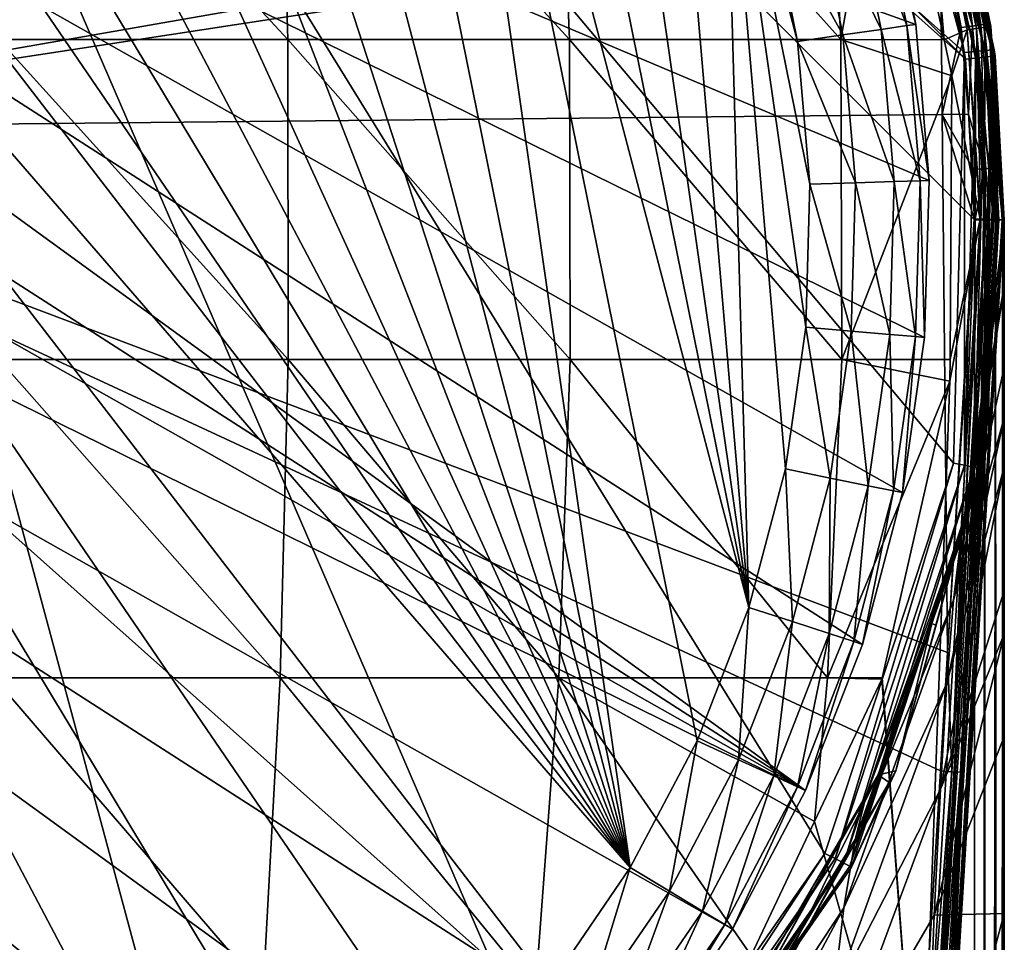
# Model space of a CAD drawing. Extents: x -24 to 24, y -160 to 24.
# Drawn here: x 8 to 24, y -12 to 3 of the extents above; entities that cross this region are included whole.
import ezdxf

# ---------------------------------------------------------------- set-up
doc = ezdxf.new("R2010")
doc.units = 0
for name, color, linetype in [('L1', 7, 'CONTINUOUS'), ('L2', 7, 'CONTINUOUS'), ('L4', 7, 'CONTINUOUS')]:
    doc.layers.add(name, color=color, linetype=linetype)

msp = doc.modelspace()

# ---------------------------------------------------------------- linework, layer by layer
at = {"layer": 'L1', "color": 250}
for points in [[(17.98333, -10.84435, 97.1), (-1.198865, 20.96575, 97.1), (-3.580966, 20.69243, 97.1)], [(1.198865, 20.96575, 97.1), (-1.198865, 20.96575, 97.1), (17.98333, -10.84435, 97.1)], [(17.98333, -10.84435, 97.1), (3.580966, 20.69243, 97.1), (1.198865, 20.96575, 97.1)], [(17.98333, -10.84435, 97.1), (-3.580966, 20.69243, 97.1), (-5.916384, 20.14935, 97.1)], [(17.98333, -10.84435, 97.1), (5.916384, 20.14935, 97.1), (3.580966, 20.69243, 97.1)], [(-8.174672, 19.3436, 97.1), (17.98333, -10.84435, 97.1), (-5.916384, 20.14935, 97.1)], [(8.174672, 19.3436, 97.1), (5.916384, 20.14935, 97.1), (17.98333, -10.84435, 97.1)], [(9.265644, -18.84537, 97.1), (-8.174672, 19.3436, 97.1), (-10.32639, 18.28567, 97.1)], [(9.265644, -18.84537, 97.1), (11.35346, -17.66632, 97.1), (-8.174672, 19.3436, 97.1)], [(-8.174672, 19.3436, 97.1), (11.35346, -17.66632, 97.1), (13.29326, -16.25697, 97.1)], [(-8.174672, 19.3436, 97.1), (13.29326, -16.25697, 97.1), (15.05977, -14.63569, 97.1)], [(15.05977, -14.63569, 97.1), (16.62995, -12.82361, 97.1), (-8.174672, 19.3436, 97.1)], [(-8.174672, 19.3436, 97.1), (16.62995, -12.82361, 97.1), (17.98333, -10.84435, 97.1)], [(17.98333, -10.84435, 97.1), (10.32639, 18.28567, 97.1), (8.174672, 19.3436, 97.1)], [(-10.32639, 18.28567, 97.1), (-12.34349, 16.98936, 97.1), (9.265644, -18.84537, 97.1)], [(17.98333, -10.84435, 97.1), (12.34349, 16.98936, 97.1), (10.32639, 18.28567, 97.1)], [(20.92154, -9.554545, 95.1), (-17.38224, 15.0618, 95.1), (-15.55202, 16.94505, 95.1)], [(22.24438, 5.847021, 95.1), (22.76589, 3.273241, 95.1), (-15.55202, 16.94505, 95.1)], [(-15.55202, 16.94505, 95.1), (22.76589, 3.273241, 95.1), (22.99062, 0.656789, 95.1)], [(-15.55202, 16.94505, 95.1), (22.99062, 0.656789, 95.1), (22.91563, -1.968225, 95.1)], [(22.91563, -1.968225, 95.1), (22.5419, -4.567581, 95.1), (-15.55202, 16.94505, 95.1)], [(-15.55202, 16.94505, 95.1), (22.5419, -4.567581, 95.1), (21.8743, -7.107391, 95.1)], [(-15.55202, 16.94505, 95.1), (21.8743, -7.107391, 95.1), (20.92154, -9.554545, 95.1)], [(9.265644, -18.84537, 97.1), (-12.34349, 16.98936, 97.1), (-14.19967, 15.47156, 97.1)], [(14.19967, 15.47156, 97.1), (12.34349, 16.98936, 97.1), (17.98333, -10.84435, 97.1)], [(9.265644, -18.84537, 97.1), (-14.19967, 15.47156, 97.1), (-15.87074, 13.75208, 97.1)], [(17.98333, -10.84435, 97.1), (19.10227, -8.723715, 97.1), (14.19967, 15.47156, 97.1)], [(14.19967, 15.47156, 97.1), (19.10227, -8.723715, 97.1), (19.97219, -6.489357, 97.1)], [(14.19967, 15.47156, 97.1), (19.97219, -6.489357, 97.1), (15.87074, 13.75208, 97.1)], [(20.92154, -9.554545, 95.1), (-18.98585, 12.98219, 95.1), (-17.38224, 15.0618, 95.1)], [(-15.87074, 13.75208, 97.1), (-17.33491, 11.85331, 97.1), (9.265644, -18.84537, 97.1)], [(15.87074, 13.75208, 97.1), (19.97219, -6.489357, 97.1), (17.33491, 11.85331, 97.1)], [(-20.34196, 10.73335, 95.1), (-18.98585, 12.98219, 95.1), (20.92154, -9.554545, 95.1)], [(9.265644, -18.84537, 97.1), (-17.33491, 11.85331, 97.1), (-18.57309, 9.800014, 97.1)], [(19.97219, -6.489357, 97.1), (18.57309, 9.800014, 97.1), (17.33491, 11.85331, 97.1)], [(-20.34196, 10.73335, 95.1), (20.92154, -9.554545, 95.1), (19.69603, -11.87714, 95.1)], [(19.69603, -11.87714, 95.1), (18.21375, -14.0449, 95.1), (-20.34196, 10.73335, 95.1)], [(-20.34196, 10.73335, 95.1), (18.21375, -14.0449, 95.1), (16.49403, -16.02956, 95.1)], [(-20.34196, 10.73335, 95.1), (16.49403, -16.02956, 95.1), (14.55929, -17.80526, 95.1)], [(14.55929, -17.80526, 95.1), (12.43474, -19.34883, 95.1), (-20.34196, 10.73335, 95.1)], [(-20.34196, 10.73335, 95.1), (12.43474, -19.34883, 95.1), (10.14809, -20.64016, 95.1)], [(-20.34196, 10.73335, 95.1), (10.14809, -20.64016, 95.1), (7.729136, -21.66242, 95.1)], [(9.265644, -18.84537, 97.1), (-18.57309, 9.800014, 97.1), (-19.56915, 7.618962, 97.1)], [(19.97219, -6.489357, 97.1), (19.56915, 7.618962, 97.1), (18.57309, 9.800014, 97.1)], [(9.265644, -18.84537, 97.1), (-19.56915, 7.618962, 97.1), (-20.31008, 5.338585, 97.1)], [(20.58173, -4.1704, 97.1), (20.92297, -1.797075, 97.1), (19.56915, 7.618962, 97.1)], [(20.58173, -4.1704, 97.1), (19.56915, 7.618962, 97.1), (19.97219, -6.489357, 97.1)], [(20.92297, -1.797075, 97.1), (20.99144, 0.599677, 97.1), (19.56915, 7.618962, 97.1)], [(19.56915, 7.618962, 97.1), (20.99144, 0.599677, 97.1), (20.78625, 2.988612, 97.1)], [(19.56915, 7.618962, 97.1), (20.78625, 2.988612, 97.1), (20.31008, 5.338585, 97.1)], [(21.67784, 5.698104, 96.51421), (22.6152, 3.251575, 95.86537), (22.09714, 5.808319, 95.86537)], [(22.09714, 5.808319, 95.86537), (22.76589, 3.273241, 95.1), (22.24438, 5.847021, 95.1)], [(22.6152, 3.251575, 95.86537), (22.76589, 3.273241, 95.1), (22.09714, 5.808319, 95.86537)], [(21.05031, 5.533156, 96.94776), (22.18607, 3.189875, 96.51421), (21.67784, 5.698104, 96.51421)], [(22.18607, 3.189875, 96.51421), (22.6152, 3.251575, 95.86537), (21.67784, 5.698104, 96.51421)], [(20.31008, 5.338585, 97.1), (21.54383, 3.097535, 96.94776), (21.05031, 5.533156, 96.94776)], [(21.54383, 3.097535, 96.94776), (22.18607, 3.189875, 96.51421), (21.05031, 5.533156, 96.94776)], [(-20.31008, 5.338585, 97.1), (-20.78625, 2.988612, 97.1), (9.265644, -18.84537, 97.1)], [(20.78625, 2.988612, 97.1), (21.54383, 3.097535, 96.94776), (20.31008, 5.338585, 97.1)], [(21.54383, 3.097535, 96.94776), (22.40507, 0.640061, 96.51421), (22.18607, 3.189875, 96.51421)], [(22.18607, 3.189875, 96.51421), (22.83844, 0.652442, 95.86537), (22.6152, 3.251575, 95.86537)], [(22.40507, 0.640061, 96.51421), (22.83844, 0.652442, 95.86537), (22.18607, 3.189875, 96.51421)], [(22.6152, 3.251575, 95.86537), (22.99062, 0.656789, 95.1), (22.76589, 3.273241, 95.1)], [(22.83844, 0.652442, 95.86537), (22.99062, 0.656789, 95.1), (22.6152, 3.251575, 95.86537)], [(9.265644, -18.84537, 97.1), (-20.78625, 2.988612, 97.1), (-20.99144, 0.599677, 97.1)], [(20.78625, 2.988612, 97.1), (21.75649, 0.621533, 96.94776), (21.54383, 3.097535, 96.94776)], [(20.99144, 0.599677, 97.1), (21.75649, 0.621533, 96.94776), (20.78625, 2.988612, 97.1)], [(21.75649, 0.621533, 96.94776), (22.40507, 0.640061, 96.51421), (21.54383, 3.097535, 96.94776)], [(9.265644, -18.84537, 97.1), (-20.99144, 0.599677, 97.1), (-20.92297, -1.797075, 97.1)], [(20.92297, -1.797075, 97.1), (21.68553, -1.862571, 96.94776), (20.99144, 0.599677, 97.1)], [(20.99144, 0.599677, 97.1), (21.68553, -1.862571, 96.94776), (21.75649, 0.621533, 96.94776)], [(21.68553, -1.862571, 96.94776), (22.33199, -1.918097, 96.51421), (21.75649, 0.621533, 96.94776)], [(21.75649, 0.621533, 96.94776), (22.33199, -1.918097, 96.51421), (22.40507, 0.640061, 96.51421)], [(22.33199, -1.918097, 96.51421), (22.76395, -1.955197, 95.86537), (22.40507, 0.640061, 96.51421)], [(22.40507, 0.640061, 96.51421), (22.76395, -1.955197, 95.86537), (22.83844, 0.652442, 95.86537)], [(22.76395, -1.955197, 95.86537), (22.91563, -1.968225, 95.1), (22.83844, 0.652442, 95.86537)], [(22.83844, 0.652442, 95.86537), (22.91563, -1.968225, 95.1), (22.99062, 0.656789, 95.1)], [(-20.92297, -1.797075, 97.1), (-20.58173, -4.1704, 97.1), (9.265644, -18.84537, 97.1)], [(20.58173, -4.1704, 97.1), (21.33186, -4.322394, 96.94776), (20.92297, -1.797075, 97.1)], [(20.92297, -1.797075, 97.1), (21.33186, -4.322394, 96.94776), (21.68553, -1.862571, 96.94776)], [(21.33186, -4.322394, 96.94776), (21.96778, -4.451249, 96.51421), (21.68553, -1.862571, 96.94776)], [(21.68553, -1.862571, 96.94776), (21.96778, -4.451249, 96.51421), (22.33199, -1.918097, 96.51421)], [(21.96778, -4.451249, 96.51421), (22.39269, -4.537347, 95.86537), (22.33199, -1.918097, 96.51421)], [(22.33199, -1.918097, 96.51421), (22.39269, -4.537347, 95.86537), (22.76395, -1.955197, 95.86537)], [(22.39269, -4.537347, 95.86537), (22.5419, -4.567581, 95.1), (22.76395, -1.955197, 95.86537)], [(22.76395, -1.955197, 95.86537), (22.5419, -4.567581, 95.1), (22.91563, -1.968225, 95.1)], [(9.265644, -18.84537, 97.1), (-20.58173, -4.1704, 97.1), (-19.97219, -6.489357, 97.1)], [(19.97219, -6.489357, 97.1), (20.70009, -6.725868, 96.94776), (20.58173, -4.1704, 97.1)], [(20.58173, -4.1704, 97.1), (20.70009, -6.725868, 96.94776), (21.33186, -4.322394, 96.94776)], [(20.70009, -6.725868, 96.94776), (21.31718, -6.926373, 96.51421), (21.33186, -4.322394, 96.94776)], [(21.33186, -4.322394, 96.94776), (21.31718, -6.926373, 96.51421), (21.96778, -4.451249, 96.51421)], [(21.31718, -6.926373, 96.51421), (21.72951, -7.060346, 95.86537), (21.96778, -4.451249, 96.51421)], [(21.96778, -4.451249, 96.51421), (21.72951, -7.060346, 95.86537), (22.39269, -4.537347, 95.86537)], [(21.72951, -7.060346, 95.86537), (21.8743, -7.107391, 95.1), (22.39269, -4.537347, 95.86537)], [(22.39269, -4.537347, 95.86537), (21.8743, -7.107391, 95.1), (22.5419, -4.567581, 95.1)], [(9.265644, -18.84537, 97.1), (-19.97219, -6.489357, 97.1), (-19.10227, -8.723715, 97.1)], [(19.10227, -8.723715, 97.1), (19.79847, -9.04166, 96.94776), (19.97219, -6.489357, 97.1)], [(19.97219, -6.489357, 97.1), (19.79847, -9.04166, 96.94776), (20.70009, -6.725868, 96.94776)], [(19.79847, -9.04166, 96.94776), (20.38869, -9.311201, 96.51421), (20.70009, -6.725868, 96.94776)], [(20.70009, -6.725868, 96.94776), (20.38869, -9.311201, 96.51421), (21.31718, -6.926373, 96.51421)], [(20.38869, -9.311201, 96.51421), (20.78305, -9.491302, 95.86537), (21.31718, -6.926373, 96.51421)], [(21.31718, -6.926373, 96.51421), (20.78305, -9.491302, 95.86537), (21.72951, -7.060346, 95.86537)], [(20.78305, -9.491302, 95.86537), (20.92154, -9.554545, 95.1), (21.72951, -7.060346, 95.86537)], [(21.72951, -7.060346, 95.86537), (20.92154, -9.554545, 95.1), (21.8743, -7.107391, 95.1)], [(-19.10227, -8.723715, 97.1), (-17.98333, -10.84435, 97.1), (9.265644, -18.84537, 97.1)], [(17.98333, -10.84435, 97.1), (18.63875, -11.23958, 96.94776), (19.10227, -8.723715, 97.1)], [(19.10227, -8.723715, 97.1), (18.63875, -11.23958, 96.94776), (19.79847, -9.04166, 96.94776)], [(18.63875, -11.23958, 96.94776), (19.19439, -11.57464, 96.51421), (19.79847, -9.04166, 96.94776)], [(19.79847, -9.04166, 96.94776), (19.19439, -11.57464, 96.51421), (20.38869, -9.311201, 96.51421)], [(19.19439, -11.57464, 96.51421), (19.56566, -11.79853, 95.86537), (20.38869, -9.311201, 96.51421)], [(20.38869, -9.311201, 96.51421), (19.56566, -11.79853, 95.86537), (20.78305, -9.491302, 95.86537)], [(19.56566, -11.79853, 95.86537), (19.69603, -11.87714, 95.1), (20.78305, -9.491302, 95.86537)], [(20.78305, -9.491302, 95.86537), (19.69603, -11.87714, 95.1), (20.92154, -9.554545, 95.1)], [(9.265644, -18.84537, 97.1), (-17.98333, -10.84435, 97.1), (-16.62995, -12.82361, 97.1)], [(16.62995, -12.82361, 97.1), (17.23604, -13.29098, 96.94776), (17.98333, -10.84435, 97.1)], [(17.98333, -10.84435, 97.1), (17.23604, -13.29098, 96.94776), (18.63875, -11.23958, 96.94776)], [(17.23604, -13.29098, 96.94776), (17.74987, -13.68719, 96.51421), (18.63875, -11.23958, 96.94776)], [(18.63875, -11.23958, 96.94776), (17.74987, -13.68719, 96.51421), (19.19439, -11.57464, 96.51421)], [(17.74987, -13.68719, 96.51421), (18.09319, -13.95194, 95.86537), (19.19439, -11.57464, 96.51421)], [(19.19439, -11.57464, 96.51421), (18.09319, -13.95194, 95.86537), (19.56566, -11.79853, 95.86537)], [(18.09319, -13.95194, 95.86537), (18.21375, -14.0449, 95.1), (19.56566, -11.79853, 95.86537)], [(19.56566, -11.79853, 95.86537), (18.21375, -14.0449, 95.1), (19.69603, -11.87714, 95.1)]]:
    msp.add_3dface(points, dxfattribs=at)
at = {"layer": 'L2', "color": 7}
for points in [[(-0.002853, 1.529331, 104.0494), (21.13276, 10.82391, 103.7585), (-0.098701, 10.87715, 103.9925)], [(22.11055, 8.65317, 103.7586), (21.13276, 10.82391, 103.7585), (-0.002853, 1.529331, 104.0494)], [(22.40379, 7.862966, 103.7587), (22.11055, 8.65317, 103.7586), (-0.002853, 1.529331, 104.0494)], [(12.24347, 3.017611, 101.0997), (7.396568, 3.017611, 102.0944), (7.302552, 8.338181, 101.4799)], [(12.24347, 3.017611, 101.0997), (7.302552, 8.338181, 101.4799), (12.08784, 8.338181, 100.4978)], [(16.96505, 3.017611, 99.62027), (12.24347, 3.017611, 101.0997), (12.08784, 8.338181, 100.4978)], [(16.96505, 3.017611, 99.62027), (12.08784, 8.338181, 100.4978), (16.74941, 8.338181, 99.03722)], [(21.51298, 3.017611, 97.67136), (16.96505, 3.017611, 99.62027), (16.74941, 8.338181, 99.03722)], [(21.51298, 3.017611, 97.67136), (16.74941, 8.338181, 99.03722), (21.23954, 8.338181, 97.11308)], [(21.23954, 8.338181, 97.11308), (22.29339, 7.41651, 96.75), (21.51298, 3.017611, 97.67136)], [(-0.002853, 1.529331, 104.0494), (23.08371, 5.559715, 103.7589), (22.40379, 7.862966, 103.7587)], [(21.51298, 3.017611, 97.67136), (22.29339, 7.41651, 96.75), (23.24096, 3.014939, 96.75)], [(22.93962, 6.500814, 96.75), (23.24096, 3.014939, 96.75), (22.29339, 7.41651, 96.75)], [(23.29706, 6.60211, 97.00178), (23.91249, 3.219547, 96.86963), (23.21411, 6.578601, 96.86963)], [(23.29706, 6.60211, 97.00178), (23.73388, 4.640389, 97.15698), (23.99795, 3.231052, 97.00178)], [(23.99795, 3.231052, 97.00178), (23.91249, 3.219547, 96.86963), (23.29706, 6.60211, 97.00178)], [(23.08844, 6.542989, 96.78112), (23.62974, 3.181478, 96.75), (22.93962, 6.500814, 96.75)], [(23.62974, 3.181478, 96.75), (23.24096, 3.014939, 96.75), (22.93962, 6.500814, 96.75)], [(23.21411, 6.578601, 96.86963), (23.78304, 3.202118, 96.78112), (23.08844, 6.542989, 96.78112)], [(23.78304, 3.202118, 96.78112), (23.62974, 3.181478, 96.75), (23.08844, 6.542989, 96.78112)], [(23.91249, 3.219547, 96.86963), (23.78304, 3.202118, 96.78112), (23.21411, 6.578601, 96.86963)], [(23.71709, 3.245157, 103.7037), (23.41076, 5.638469, 103.5604), (23.27239, 5.605155, 103.7035)], [(23.85796, 3.264403, 103.5606), (23.65662, 4.626213, 103.3661), (23.41076, 5.638469, 103.5604)], [(23.71709, 3.245157, 103.7037), (23.85796, 3.264403, 103.5606), (23.41076, 5.638469, 103.5604)], [(-0.002853, 1.529331, 104.0494), (23.17391, 5.081199, 103.759), (23.08371, 5.559715, 103.7589)], [(23.27239, 5.605155, 103.7035), (23.17391, 5.081199, 103.759), (23.71709, 3.245157, 103.7037)], [(23.20789, 1.766468, 103.7708), (23.17391, 5.081199, 103.759), (-0.002853, 1.529331, 104.0494)], [(23.20789, 1.766468, 103.7708), (23.52495, 3.218879, 103.7592), (23.17391, 5.081199, 103.759)], [(23.71709, 3.245157, 103.7037), (23.17391, 5.081199, 103.759), (23.52495, 3.218879, 103.7592)], [(23.73388, 4.640389, 97.15698), (23.65662, 4.626213, 103.3661), (24.02611, 3.234844, 97.15698)], [(24.02611, 3.234844, 97.15698), (23.65662, 4.626213, 103.3661), (23.91172, 3.271722, 103.3663)], [(23.85796, 3.264403, 103.5606), (23.91172, 3.271722, 103.3663), (23.65662, 4.626213, 103.3661)], [(23.99795, 3.231052, 97.00178), (23.73388, 4.640389, 97.15698), (24.02611, 3.234844, 97.15698)], [(23.64964, 1.770965, 103.7594), (23.52495, 3.218879, 103.7592), (23.20789, 1.766468, 103.7708)], [(23.62974, 3.181478, 96.75), (23.37034, 2.413979, 96.75), (23.24096, 3.014939, 96.75)], [(23.84295, 0.012384, 96.75), (23.37034, 2.413979, 96.75), (23.62974, 3.181478, 96.75)], [(23.71709, 3.245157, 103.7037), (23.52495, 3.218879, 103.7592), (23.64964, 1.770965, 103.7594)], [(23.78304, 3.202118, 96.78112), (23.85907, 0.011896, 96.75033), (23.62974, 3.181478, 96.75)], [(23.85907, 0.011896, 96.75033), (23.84295, 0.012384, 96.75), (23.62974, 3.181478, 96.75)], [(23.64964, 1.770965, 103.7594), (23.92296, 0.853507, 103.704), (23.71709, 3.245157, 103.7037)], [(23.92296, 0.853507, 103.704), (23.85796, 3.264403, 103.5606), (23.71709, 3.245157, 103.7037)], [(23.91249, 3.219547, 96.86963), (24.06102, 0.005763, 96.81466), (23.78304, 3.202118, 96.78112)], [(24.06102, 0.005763, 96.81466), (23.9954, 0.007757, 96.78631), (23.78304, 3.202118, 96.78112)], [(23.78304, 3.202118, 96.78112), (23.9954, 0.007757, 96.78631), (23.93774, 0.009509, 96.76139)], [(23.93774, 0.009509, 96.76139), (23.85907, 0.011896, 96.75033), (23.78304, 3.202118, 96.78112)], [(24.06496, 0.85858, 103.5609), (23.91172, 3.271722, 103.3663), (23.85796, 3.264403, 103.5606)], [(23.92296, 0.853507, 103.704), (24.06496, 0.85858, 103.5609), (23.85796, 3.264403, 103.5606)], [(24.02611, 3.234844, 97.15698), (23.91172, 3.271722, 103.3663), (24.2429, 0.000217, 97.15698)], [(24.2429, 0.000217, 97.15698), (23.91172, 3.271722, 103.3663), (24.11916, 0.860522, 103.3667)], [(24.06496, 0.85858, 103.5609), (24.11916, 0.860522, 103.3667), (23.91172, 3.271722, 103.3663)], [(23.99795, 3.231052, 97.00178), (24.15969, 0.002757, 96.9057), (23.91249, 3.219547, 96.86963)], [(23.91249, 3.219547, 96.86963), (24.15969, 0.002757, 96.9057), (24.12473, 0.003822, 96.87345)], [(24.12473, 0.003822, 96.87345), (24.06102, 0.005763, 96.81466), (23.91249, 3.219547, 96.86963)], [(23.99795, 3.231052, 97.00178), (24.02611, 3.234844, 97.15698), (24.22268, 0.000835, 97.02425)], [(24.22268, 0.000835, 97.02425), (24.21156, 0.001174, 97.00333), (23.99795, 3.231052, 97.00178)], [(24.21156, 0.001174, 97.00333), (24.15969, 0.002757, 96.9057), (23.99795, 3.231052, 97.00178)], [(24.22268, 0.000835, 97.02425), (24.02611, 3.234844, 97.15698), (24.2429, 0.000217, 97.15698)], [(12.25276, -2.339024, 101.1356), (7.402186, -2.339024, 102.1312), (7.396568, 3.017611, 102.0944)], [(12.25276, -2.339024, 101.1356), (7.396568, 3.017611, 102.0944), (12.24347, 3.017611, 101.0997)], [(16.97793, -2.339024, 99.65511), (12.25276, -2.339024, 101.1356), (12.24347, 3.017611, 101.0997)], [(16.97793, -2.339024, 99.65511), (12.24347, 3.017611, 101.0997), (16.96505, 3.017611, 99.62027)], [(21.52932, -2.339024, 97.70472), (16.97793, -2.339024, 99.65511), (16.96505, 3.017611, 99.62027)], [(21.52932, -2.339024, 97.70472), (16.96505, 3.017611, 99.62027), (21.51298, 3.017611, 97.67136)], [(21.51298, 3.017611, 97.67136), (23.37034, 2.413979, 96.75), (21.52932, -2.339024, 97.70472)], [(21.51298, 3.017611, 97.67136), (23.24096, 3.014939, 96.75), (23.37034, 2.413979, 96.75)], [(21.52932, -2.339024, 97.70472), (23.37034, 2.413979, 96.75), (23.34092, -2.338971, 96.75)], [(23.84295, 0.012384, 96.75), (23.34092, -2.338971, 96.75), (23.37034, 2.413979, 96.75)], [(-0.002853, 1.529331, 104.0494), (23.3003, -7.246012, 103.7595), (23.20789, 1.766468, 103.7708)], [(23.72924, 0.846593, 103.7596), (23.64964, 1.770965, 103.7594), (23.20789, 1.766468, 103.7708)], [(23.20789, 1.766468, 103.7708), (23.3003, -7.246012, 103.7595), (23.74437, 0.015466, 103.7593)], [(23.20789, 1.766468, 103.7708), (23.74437, 0.015466, 103.7593), (23.72924, 0.846593, 103.7596)], [(23.72924, 0.846593, 103.7596), (23.92296, 0.853507, 103.704), (23.64964, 1.770965, 103.7594)], [(0.202129, -18.47028, 104.0285), (8.516713, -18.46958, 103.999), (-0.002853, 1.529331, 104.0494)], [(-0.002853, 1.529331, 104.0494), (8.516713, -18.46958, 103.999), (9.90395, -18.47755, 103.9841)], [(-0.002853, 1.529331, 104.0494), (9.90395, -18.47755, 103.9841), (22.60604, -18.59453, 103.7594)], [(22.60604, -18.59453, 103.7594), (23.17911, -9.227746, 103.7595), (-0.002853, 1.529331, 104.0494)], [(-0.002853, 1.529331, 104.0494), (23.17911, -9.227746, 103.7595), (23.3003, -7.246012, 103.7595)], [(23.72924, 0.846593, 103.7596), (23.76045, 0.01498, 103.7586), (23.92296, 0.853507, 103.704)], [(23.74437, 0.015466, 103.7593), (23.76045, 0.01498, 103.7586), (23.72924, 0.846593, 103.7596)], [(23.76045, 0.01498, 103.7586), (23.938, 0.009587, 103.7031), (23.92296, 0.853507, 103.704)], [(23.94079, 0.009503, 103.7022), (24.06496, 0.85858, 103.5609), (23.92296, 0.853507, 103.704)], [(23.92296, 0.853507, 103.704), (23.938, 0.009587, 103.7031), (23.94079, 0.009503, 103.7022)], [(23.94079, 0.009503, 103.7022), (24.04258, 0.006387, 103.6147), (24.06496, 0.85858, 103.5609)], [(24.06496, 0.85858, 103.5609), (24.04258, 0.006387, 103.6147), (24.07538, 0.005374, 103.5578)], [(24.10967, 0.004315, 103.4984), (24.11916, 0.860522, 103.3667), (24.06496, 0.85858, 103.5609)], [(24.06496, 0.85858, 103.5609), (24.07538, 0.005374, 103.5578), (24.10967, 0.004315, 103.4984)], [(24.12072, 0.003963, 103.4397), (24.11916, 0.860522, 103.3667), (24.10967, 0.004315, 103.4984)], [(24.2429, 0.000217, 97.15698), (24.11916, 0.860522, 103.3667), (24.13451, 0.004003, 103.3664)], [(24.12072, 0.003963, 103.4397), (24.13451, 0.004003, 103.3664), (24.11916, 0.860522, 103.3667)], [(22.8469, -16.27301, 96.75), (23.84295, 0.012384, 96.75), (23.00129, -16.28245, 96.78112)], [(22.8469, -16.27301, 96.75), (23.33867, -2.703065, 96.75), (23.84295, 0.012384, 96.75)], [(23.00129, -16.28245, 96.78112), (23.84295, 0.012384, 96.75), (23.85907, 0.011896, 96.75033)], [(23.85907, 0.011896, 96.75033), (23.93774, 0.009509, 96.76139), (23.00129, -16.28245, 96.78112)], [(23.00129, -16.28245, 96.78112), (23.93774, 0.009509, 96.76139), (23.9954, 0.007757, 96.78631)], [(23.00129, -16.28245, 96.78112), (23.9954, 0.007757, 96.78631), (24.06102, 0.005763, 96.81466)], [(23.00129, -16.28245, 96.78112), (24.06102, 0.005763, 96.81466), (23.13166, -16.29042, 96.86963)], [(23.13166, -16.29042, 96.86963), (24.06102, 0.005763, 96.81466), (24.12473, 0.003822, 96.87345)], [(23.13166, -16.29042, 96.86963), (24.12473, 0.003822, 96.87345), (24.15969, 0.002757, 96.9057)], [(23.13166, -16.29042, 96.86963), (24.15969, 0.002757, 96.9057), (23.21773, -16.29569, 97.00178)], [(23.21773, -16.29569, 97.00178), (24.15969, 0.002757, 96.9057), (24.21156, 0.001174, 97.00333)], [(23.21773, -16.29569, 97.00178), (24.21156, 0.001174, 97.00333), (24.22268, 0.000835, 97.02425)], [(24.22268, 0.000835, 97.02425), (23.24609, -16.29742, 97.15698), (23.21773, -16.29569, 97.00178)], [(23.56844, -9.251549, 103.3666), (23.24609, -16.29742, 97.15698), (24.13451, 0.003524, 103.3664)], [(24.13451, 0.003524, 103.3664), (23.24609, -16.29742, 97.15698), (24.2429, 0.000217, 97.15698)], [(24.2429, 0.000217, 97.15698), (23.24609, -16.29742, 97.15698), (24.22268, 0.000835, 97.02425)], [(23.74437, 0.015466, 103.7593), (23.3003, -7.246012, 103.7595), (23.76045, 0.01498, 103.7586)], [(23.76045, 0.01498, 103.7586), (23.3003, -7.246012, 103.7595), (23.37255, -9.239576, 103.7039)], [(23.33867, -2.703065, 96.75), (23.34092, -2.338971, 96.75), (23.84295, 0.012384, 96.75)], [(23.76045, 0.01498, 103.7586), (23.37255, -9.239576, 103.7039), (23.938, 0.009587, 103.7031)], [(23.938, 0.009587, 103.7031), (23.37255, -9.239576, 103.7039), (23.94079, 0.009503, 103.7022)], [(23.94079, 0.009503, 103.7022), (23.37255, -9.239576, 103.7039), (23.51433, -9.248245, 103.5608)], [(23.94079, 0.009503, 103.7022), (23.51433, -9.248245, 103.5608), (24.04258, 0.006387, 103.6147)], [(23.51433, -9.248245, 103.5608), (24.07538, 0.005374, 103.5578), (24.04258, 0.006387, 103.6147)], [(23.51433, -9.248245, 103.5608), (24.10967, 0.004315, 103.4984), (24.07538, 0.005374, 103.5578)], [(23.56844, -9.251549, 103.3666), (24.10967, 0.004315, 103.4984), (23.51433, -9.248245, 103.5608)], [(23.56844, -9.251549, 103.3666), (24.12072, 0.003963, 103.4397), (24.10967, 0.004315, 103.4984)], [(24.13451, 0.003524, 103.3664), (24.12072, 0.003963, 103.4397), (23.56844, -9.251549, 103.3666)], [(24.13451, 0.003524, 103.3664), (24.13451, 0.004003, 103.3664), (24.12072, 0.003963, 103.4397)], [(24.13451, 0.004003, 103.3664), (24.13451, 0.003524, 103.3664), (24.2429, 0.000217, 97.15698)], [(12.11563, -7.667704, 100.6053), (7.319339, -7.667704, 101.5897), (7.402186, -2.339024, 102.1312)], [(12.11563, -7.667704, 100.6053), (7.402186, -2.339024, 102.1312), (12.25276, -2.339024, 101.1356)], [(16.78791, -7.667704, 99.14132), (12.11563, -7.667704, 100.6053), (12.25276, -2.339024, 101.1356)], [(16.78791, -7.667704, 99.14132), (12.25276, -2.339024, 101.1356), (16.97793, -2.339024, 99.65511)], [(21.28836, -7.667704, 97.21276), (16.78791, -7.667704, 99.14132), (16.97793, -2.339024, 99.65511)], [(21.28836, -7.667704, 97.21276), (16.97793, -2.339024, 99.65511), (21.52932, -2.339024, 97.70472)], [(21.52932, -2.339024, 97.70472), (23.33867, -2.703065, 96.75), (21.28836, -7.667704, 97.21276)], [(21.52932, -2.339024, 97.70472), (23.34092, -2.338971, 96.75), (23.33867, -2.703065, 96.75)], [(21.28836, -7.667704, 97.21276), (23.33867, -2.703065, 96.75), (22.20543, -7.667578, 96.75)], [(22.8469, -16.27301, 96.75), (22.20543, -7.667578, 96.75), (23.33867, -2.703065, 96.75)], [(23.3003, -7.246012, 103.7595), (23.17911, -9.227746, 103.7595), (23.37255, -9.239576, 103.7039)], [(11.8337, -12.90475, 99.51495), (7.149016, -12.90475, 100.4764), (7.319339, -7.667704, 101.5897)], [(11.8337, -12.90475, 99.51495), (7.319339, -7.667704, 101.5897), (12.11563, -7.667704, 100.6053)], [(16.39725, -12.90475, 98.08506), (11.8337, -12.90475, 99.51495), (12.11563, -7.667704, 100.6053)], [(16.39725, -12.90475, 98.08506), (12.11563, -7.667704, 100.6053), (16.78791, -7.667704, 99.14132)], [(20.00801, -12.31582, 96.75), (16.39725, -12.90475, 98.08506), (16.78791, -7.667704, 99.14132)], [(20.00801, -12.31582, 96.75), (16.78791, -7.667704, 99.14132), (21.07189, -10.07148, 96.75)], [(21.07189, -10.07148, 96.75), (16.78791, -7.667704, 99.14132), (21.28836, -7.667704, 97.21276)], [(22.19989, -7.691883, 96.75), (21.07189, -10.07148, 96.75), (21.28836, -7.667704, 97.21276)], [(21.07189, -10.07148, 96.75), (22.19989, -7.691883, 96.75), (22.8469, -16.27301, 96.75)], [(21.28836, -7.667704, 97.21276), (22.20543, -7.667578, 96.75), (22.19989, -7.691883, 96.75)], [(22.19989, -7.691883, 96.75), (22.20543, -7.667578, 96.75), (22.8469, -16.27301, 96.75)], [(22.60604, -18.59453, 103.7594), (23.37255, -9.239576, 103.7039), (23.17911, -9.227746, 103.7595)], [(22.79955, -18.60637, 103.7038), (23.37255, -9.239576, 103.7039), (22.60604, -18.59453, 103.7594)], [(22.79955, -18.60637, 103.7038), (23.51433, -9.248245, 103.5608), (23.37255, -9.239576, 103.7039)], [(22.94141, -18.61504, 103.5607), (23.51433, -9.248245, 103.5608), (22.79955, -18.60637, 103.7038)], [(22.94141, -18.61504, 103.5607), (23.56844, -9.251549, 103.3666), (23.51433, -9.248245, 103.5608)], [(22.99555, -18.61835, 103.3665), (23.56844, -9.251549, 103.3666), (22.94141, -18.61504, 103.5607)], [(22.99555, -18.61835, 103.3665), (23.0713, -19.12033, 97.27916), (23.56844, -9.251549, 103.3666)], [(23.56844, -9.251549, 103.3666), (23.0713, -19.12033, 97.27916), (23.24609, -16.29742, 97.15698)], [(22.8469, -16.27301, 96.75), (20.00801, -12.31582, 96.75), (21.07189, -10.07148, 96.75)]]:
    msp.add_3dface(points, dxfattribs=at)
at = {"layer": 'L4', "color": 7}
for points in [[(21.79688, 9.440506, 0.164785), (23.58546, 2.799568, 0.048867), (0, 23.75873, 0.41471)], [(23.58546, 2.799568, 0.048867), (23.3962, -4.075409, -0.071137), (0, 23.75873, 0.41471)], [(0, 23.75873, 0.41471), (23.3962, -4.075409, -0.071137), (21.24499, -10.6079, -0.185162)], [(0, 23.75873, 0.41471), (21.24499, -10.6079, -0.185162), (17.31222, -16.2501, -0.283647)], [(5.542934, -23.08539, -0.402957), (0, 23.75873, 0.41471), (11.92769, -20.52887, -0.358333)], [(11.92769, -20.52887, -0.358333), (0, 23.75873, 0.41471), (17.31222, -16.2501, -0.283647)], [(0.000003, -159.25, 95.1), (23.75001, -151.75, 95.1), (0.000002, 23.75, 95.1)], [(23.75001, -151.75, 95.1), (23.75001, 0, 95.1), (0.000002, 23.75, 95.1)], [(0.000002, 23.75, 95.1), (23.75001, 0, 95.1), (23.59733, 2.688576, 95.1)], [(0.000002, 23.75, 95.1), (23.59733, 2.688576, 95.1), (2.688578, 23.59733, 95.1)], [(2.688578, 23.59733, 95.1), (23.59733, 2.688576, 95.1), (22.65078, 7.141762, 95.1)], [(23.9362, 2.83851, 0.195653), (21.97176, 9.515495, 0.203829), (22.12024, 9.577851, 0.312428)], [(24.0439, 2.848425, 0.357714), (22.12024, 9.577851, 0.312428), (22.21992, 9.618161, 0.474192)], [(24.0439, 2.848425, 0.357714), (23.9362, 2.83851, 0.195653), (22.12024, 9.577851, 0.312428)], [(23.02689, 6.767157, 0.615762), (24.0439, 2.848425, 0.357714), (22.21992, 9.618161, 0.474192)], [(21.79688, 9.440506, 0.164785), (21.97176, 9.515495, 0.203829), (23.77524, 2.821356, 0.087215)], [(21.79688, 9.440506, 0.164785), (23.77524, 2.821356, 0.087215), (23.58546, 2.799568, 0.048867)], [(23.9362, 2.83851, 0.195653), (23.77524, 2.821356, 0.087215), (21.97176, 9.515495, 0.203829)], [(22.98797, 7.248078, 94.95355), (24.06341, 2.741679, 94.77306), (23.09816, 7.282822, 94.77306)], [(24.09412, 2.745178, 94.6), (23.22726, 6.823418, 94.6), (23.09816, 7.282822, 94.77306)], [(23.09816, 7.282822, 94.77306), (24.06341, 2.741679, 94.77306), (24.09412, 2.745178, 94.6)], [(23.59733, 2.688576, 95.1), (22.81583, 7.193802, 95.0691), (22.65078, 7.141762, 95.1)], [(22.81583, 7.193802, 95.0691), (23.94861, 2.7286, 94.95355), (22.98797, 7.248078, 94.95355)], [(23.59733, 2.688576, 95.1), (23.76928, 2.708167, 95.0691), (22.81583, 7.193802, 95.0691)], [(23.76928, 2.708167, 95.0691), (23.94861, 2.7286, 94.95355), (22.81583, 7.193802, 95.0691)], [(23.94861, 2.7286, 94.95355), (24.06341, 2.741679, 94.77306), (22.98797, 7.248078, 94.95355)], [(23.02689, 6.767157, 0.615762), (23.22726, 6.823418, 94.6), (24.08199, 2.849597, 0.548791)], [(24.08199, 2.849597, 0.548791), (24.0439, 2.848425, 0.357714), (23.02689, 6.767157, 0.615762)], [(24.08199, 2.849597, 0.548791), (23.22726, 6.823418, 94.6), (24.09412, 2.745178, 94.6)], [(23.58546, 2.799568, 0.048867), (23.77524, 2.821356, 0.087215), (23.58504, -4.10903, -0.033514)], [(23.74501, -4.138846, 0.074756), (23.58504, -4.10903, -0.033514), (23.77524, 2.821356, 0.087215)], [(23.74501, -4.138846, 0.074756), (23.77524, 2.821356, 0.087215), (23.9362, 2.83851, 0.195653)], [(23.85169, -4.160301, 0.237127), (23.74501, -4.138846, 0.074756), (23.9362, 2.83851, 0.195653)], [(24.00373, 0.006778, 0.500192), (23.85169, -4.160301, 0.237127), (24.0439, 2.848425, 0.357714)], [(23.85169, -4.160301, 0.237127), (23.9362, 2.83851, 0.195653), (24.0439, 2.848425, 0.357714)], [(24.25, 0, 59.9), (24.00373, 0.006778, 0.500192), (24.08199, 2.849597, 0.548791)], [(24.00373, 0.006778, 0.500192), (24.0439, 2.848425, 0.357714), (24.08199, 2.849597, 0.548791)], [(24.25, 0, 59.9), (24.08199, 2.849597, 0.548791), (24.25, 0, 94.6)], [(24.08199, 2.849597, 0.548791), (24.09412, 2.745178, 94.6), (24.25, 0, 94.6)], [(23.58546, 2.799568, 0.048867), (23.58504, -4.10903, -0.033514), (23.3962, -4.075409, -0.071137)], [(23.75001, 0, 95.1), (23.76928, 2.708167, 95.0691), (23.59733, 2.688576, 95.1)], [(23.75001, 0, 95.1), (23.92306, 0, 95.0691), (23.76928, 2.708167, 95.0691)], [(23.76928, 2.708167, 95.0691), (24.10355, 0, 94.95355), (23.94861, 2.7286, 94.95355)], [(23.92306, 0, 95.0691), (24.10355, 0, 94.95355), (23.76928, 2.708167, 95.0691)], [(23.94861, 2.7286, 94.95355), (24.2191, 0, 94.77306), (24.06341, 2.741679, 94.77306)], [(24.10355, 0, 94.95355), (24.2191, 0, 94.77306), (23.94861, 2.7286, 94.95355)], [(24.09412, 2.745178, 94.6), (24.06341, 2.741679, 94.77306), (24.2191, 0, 94.77306)], [(24.09412, 2.745178, 94.6), (24.2191, 0, 94.77306), (24.25, 0, 94.6)], [(23.75001, 0, 95.1), (23.75001, -151.75, 95.1), (23.92306, 0, 95.0691)], [(23.92306, 0, 95.0691), (23.75001, -151.75, 95.1), (23.9192, -151.75, 95.05466)], [(23.88876, -4.170117, 0.428787), (23.85169, -4.160301, 0.237127), (24.00373, 0.006778, 0.500192)], [(23.99076, -3.555126, 59.9), (23.88876, -4.170117, 0.428787), (24.00373, 0.006778, 0.500192)], [(23.92306, 0, 95.0691), (23.9192, -151.75, 95.05466), (24.10355, 0, 94.95355)], [(24.10355, 0, 94.95355), (23.9192, -151.75, 95.05466), (24.00001, -151.75, 95.03301)], [(23.99076, -3.555126, 59.9), (24.00373, 0.006778, 0.500192), (24.25, 0, 59.9)], [(23.99076, -3.555126, 59.9), (24.25, 0, 59.9), (24.25001, -0.056153, 61.6275)], [(24.09151, -151.75, 94.9415), (24.10355, 0, 94.95355), (24.00001, -151.75, 95.03301)], [(24.18302, -151.75, 94.85), (24.10355, 0, 94.95355), (24.09151, -151.75, 94.9415)], [(24.18302, -151.75, 94.85), (24.2191, 0, 94.77306), (24.10355, 0, 94.95355)], [(24.20467, -151.75, 94.76919), (24.2191, 0, 94.77306), (24.18302, -151.75, 94.85)], [(24.25001, -151.75, 94.6), (24.25, 0, 94.6), (24.20467, -151.75, 94.76919)], [(24.20467, -151.75, 94.76919), (24.25, 0, 94.6), (24.2191, 0, 94.77306)], [(24.25001, -0.056153, 61.6275), (24.25, 0, 59.9), (24.25, 0, 94.6)], [(24.25001, -2.466557, 70.27103), (24.25001, -1.143702, 67.379), (24.25, 0, 94.6)], [(24.25001, -8.648043, 78.16594), (24.25001, -6.937475, 76.75175), (24.25, 0, 94.6)], [(24.25, 0, 94.6), (24.25001, -6.937475, 76.75175), (24.25001, -6.211496, 75.8244)], [(24.25001, -1.143702, 67.379), (24.25001, -1.097211, 67.13313), (24.25, 0, 94.6)], [(24.25, 0, 94.6), (24.25001, -1.097211, 67.13313), (24.25001, -0.435468, 63.63351)], [(24.25, 0, 94.6), (24.25001, -0.435468, 63.63351), (24.25001, -0.056153, 61.6275)], [(24.25, -20.91872, 85.15429), (24.25001, -17.1257, 83.73158), (24.25, 0, 94.6)], [(24.25001, -6.211496, 75.8244), (24.25001, -4.133696, 73.17029), (24.25, 0, 94.6)], [(24.25, 0, 94.6), (24.25001, -4.133696, 73.17029), (24.25001, -3.313478, 72.12257)], [(24.25, 0, 94.6), (24.25001, -3.313478, 72.12257), (24.25001, -2.466557, 70.27103)], [(24.25001, -17.1257, 83.73158), (24.25001, -14.34746, 82.16222), (24.25, 0, 94.6)], [(24.25, 0, 94.6), (24.25001, -14.34746, 82.16222), (24.25001, -11.61452, 80.61844)], [(24.25, 0, 94.6), (24.25001, -11.61452, 80.61844), (24.25001, -8.648043, 78.16594)], [(24.25, -32.81962, 88.29761), (24.25, -27.98536, 87.2434), (24.25, 0, 94.6)], [(24.25, 0, 94.6), (24.25, -27.98536, 87.2434), (24.25, -24.4093, 86.46356)], [(24.25, 0, 94.6), (24.25, -24.4093, 86.46356), (24.25, -20.91872, 85.15429)], [(24.25001, -151.75, 94.6), (24.25001, -42.24955, 89), (24.25, 0, 94.6)], [(24.25, 0, 94.6), (24.25001, -42.24955, 89), (24.25001, -35.20788, 88.4755)], [(24.25, 0, 94.6), (24.25001, -35.20788, 88.4755), (24.25, -32.81962, 88.29761)], [(23.99076, -3.555126, 59.9), (24.25001, -0.056153, 61.6275), (23.63333, -4.8879, 63.38724)], [(24.25001, -0.435468, 63.63351), (23.63333, -4.8879, 63.38724), (24.25001, -0.056153, 61.6275)], [(24.25001, -0.435468, 63.63351), (24.25001, -1.097211, 67.13313), (23.5142, -5.395849, 66.60316)], [(23.5142, -5.395849, 66.60316), (23.63333, -4.8879, 63.38724), (24.25001, -0.435468, 63.63351)], [(23.5142, -5.395849, 66.60316), (24.25001, -1.143702, 67.379), (23.39929, -6.366975, 69.55303)], [(24.25001, -1.143702, 67.379), (24.25001, -2.466557, 70.27103), (23.39929, -6.366975, 69.55303)], [(23.5142, -5.395849, 66.60316), (24.25001, -1.097211, 67.13313), (24.25001, -1.143702, 67.379)], [(23.39929, -6.366975, 69.55303), (24.25001, -2.466557, 70.27103), (24.25001, -3.313478, 72.12257)], [(23.39929, -6.366975, 69.55303), (24.25001, -3.313478, 72.12257), (23.28832, -7.759761, 72.2421)], [(23.28832, -7.759761, 72.2421), (24.25001, -3.313478, 72.12257), (24.25001, -4.133696, 73.17029)], [(23.63333, -4.8879, 63.38724), (23.63432, -4.850911, 59.9), (23.99076, -3.555126, 59.9)], [(23.63432, -4.850911, 59.9), (23.88876, -4.170117, 0.428787), (23.99076, -3.555126, 59.9)], [(23.3962, -4.075409, -0.071137), (21.41696, -10.69448, -0.148233), (21.24499, -10.6079, -0.185162)], [(23.3962, -4.075409, -0.071137), (23.58504, -4.10903, -0.033514), (21.41696, -10.69448, -0.148233)], [(21.5625, -10.7691, -0.040124), (21.41696, -10.69448, -0.148233), (23.58504, -4.10903, -0.033514)], [(21.5625, -10.7691, -0.040124), (23.58504, -4.10903, -0.033514), (23.74501, -4.138846, 0.074756)], [(21.65922, -10.82027, 0.122543), (21.5625, -10.7691, -0.040124), (23.74501, -4.138846, 0.074756)], [(21.65922, -10.82027, 0.122543), (23.74501, -4.138846, 0.074756), (23.85169, -4.160301, 0.237127)], [(23.03717, -6.756097, 0.38458), (21.65922, -10.82027, 0.122543), (23.85169, -4.160301, 0.237127)], [(23.03717, -6.756097, 0.38458), (23.85169, -4.160301, 0.237127), (23.88876, -4.170117, 0.428787)], [(23.63432, -4.850911, 59.9), (23.03717, -6.756097, 0.38458), (23.88876, -4.170117, 0.428787)], [(23.28832, -7.759761, 72.2421), (24.25001, -4.133696, 73.17029), (23.18101, -9.532687, 74.67565)], [(24.25001, -4.133696, 73.17029), (24.25001, -6.211496, 75.8244), (23.18101, -9.532687, 74.67565)], [(22.13871, -9.294662, 63.07811), (23.63333, -4.8879, 63.38724), (21.94098, -9.620241, 66.01533)], [(23.5142, -5.395849, 66.60316), (21.94098, -9.620241, 66.01533), (23.63333, -4.8879, 63.38724)], [(22.43146, -9.223768, 59.9), (23.63333, -4.8879, 63.38724), (22.13871, -9.294662, 63.07811)], [(22.43146, -9.223768, 59.9), (23.10191, -6.78641, 59.9), (23.63333, -4.8879, 63.38724)], [(23.10191, -6.78641, 59.9), (23.03717, -6.756097, 0.38458), (23.63432, -4.850911, 59.9)], [(23.63333, -4.8879, 63.38724), (23.10191, -6.78641, 59.9), (23.63432, -4.850911, 59.9)], [(23.39929, -6.366975, 69.55303), (21.74944, -10.37484, 68.71495), (23.5142, -5.395849, 66.60316)], [(21.74944, -10.37484, 68.71495), (21.94098, -9.620241, 66.01533), (23.5142, -5.395849, 66.60316)], [(23.18101, -9.532687, 74.67565), (24.25001, -6.211496, 75.8244), (24.25001, -6.937475, 76.75175)], [(23.28832, -7.759761, 72.2421), (21.56369, -11.52116, 71.18026), (23.39929, -6.366975, 69.55303)], [(23.39929, -6.366975, 69.55303), (21.56369, -11.52116, 71.18026), (21.74944, -10.37484, 68.71495)], [(21.69226, -10.84014, 0.314762), (21.65922, -10.82027, 0.122543), (23.03717, -6.756097, 0.38458)], [(22.43146, -9.223768, 59.9), (21.69226, -10.84014, 0.314762), (23.03717, -6.756097, 0.38458)], [(22.43146, -9.223768, 59.9), (23.03717, -6.756097, 0.38458), (23.10191, -6.78641, 59.9)], [(23.18101, -9.532687, 74.67565), (24.25001, -6.937475, 76.75175), (23.0771, -11.64424, 76.85892)], [(23.0771, -11.64424, 76.85892), (24.25001, -6.937475, 76.75175), (24.25001, -8.648043, 78.16594)], [(23.18101, -9.532687, 74.67565), (21.38334, -13.02187, 73.41453), (23.28832, -7.759761, 72.2421)], [(23.28832, -7.759761, 72.2421), (21.38334, -13.02187, 73.41453), (21.56369, -11.52116, 71.18026)], [(23.0771, -11.64424, 76.85892), (24.25001, -8.648043, 78.16594), (24.25001, -11.61452, 80.61844)], [(22.31986, -9.422371, 59.9), (21.69226, -10.84014, 0.314762), (22.43146, -9.223768, 59.9)], [(22.13871, -9.294662, 63.07811), (22.31986, -9.422371, 59.9), (22.43146, -9.223768, 59.9)], [(19.86018, -13.3686, 62.75797), (22.13871, -9.294662, 63.07811), (19.62112, -13.59475, 65.41339)], [(22.13871, -9.294662, 63.07811), (21.94098, -9.620241, 66.01533), (19.62112, -13.59475, 65.41339)], [(19.86018, -13.3686, 62.75797), (20.28407, -13.04517, 59.9), (22.13871, -9.294662, 63.07811)], [(20.28407, -13.04517, 59.9), (22.31986, -9.422371, 59.9), (22.13871, -9.294662, 63.07811)], [(20.28407, -13.04517, 59.9), (20.20477, -12.97418, 0.27828), (22.31986, -9.422371, 59.9)], [(22.31986, -9.422371, 59.9), (20.20477, -12.97418, 0.27828), (21.69226, -10.84014, 0.314762)], [(23.0771, -11.64424, 76.85892), (21.20796, -14.83968, 75.42104), (23.18101, -9.532687, 74.67565)], [(23.18101, -9.532687, 74.67565), (21.20796, -14.83968, 75.42104), (21.38334, -13.02187, 73.41453)], [(19.62112, -13.59475, 65.41339), (21.94098, -9.620241, 66.01533), (19.38852, -14.20118, 67.86703)], [(21.74944, -10.37484, 68.71495), (19.38852, -14.20118, 67.86703), (21.94098, -9.620241, 66.01533)], [(21.56369, -11.52116, 71.18026), (19.16195, -15.15615, 70.11968), (21.74944, -10.37484, 68.71495)], [(19.16195, -15.15615, 70.11968), (19.38852, -14.20118, 67.86703), (21.74944, -10.37484, 68.71495)], [(21.24499, -10.6079, -0.185162), (17.45271, -16.38268, -0.247321), (17.31222, -16.2501, -0.283647)], [(21.24499, -10.6079, -0.185162), (21.41696, -10.69448, -0.148233), (17.45271, -16.38268, -0.247321)], [(17.57149, -16.49612, -0.139353), (17.45271, -16.38268, -0.247321), (21.41696, -10.69448, -0.148233)], [(17.57149, -16.49612, -0.139353), (21.41696, -10.69448, -0.148233), (21.5625, -10.7691, -0.040124)], [(17.65021, -16.57289, 0.023572), (17.57149, -16.49612, -0.139353), (21.5625, -10.7691, -0.040124)], [(17.65021, -16.57289, 0.023572), (21.5625, -10.7691, -0.040124), (21.65922, -10.82027, 0.122543)], [(20.20477, -12.97418, 0.27828), (17.65021, -16.57289, 0.023572), (21.65922, -10.82027, 0.122543)], [(20.20477, -12.97418, 0.27828), (21.65922, -10.82027, 0.122543), (21.69226, -10.84014, 0.314762)], [(21.38334, -13.02187, 73.41453), (18.94099, -16.42793, 72.1721), (21.56369, -11.52116, 71.18026)], [(21.56369, -11.52116, 71.18026), (18.94099, -16.42793, 72.1721), (19.16195, -15.15615, 70.11968)], [(23.0771, -11.64424, 76.85892), (22.87833, -16.71713, 80.49569), (21.20796, -14.83968, 75.42104)], [(24.25001, -11.61452, 80.61844), (24.25001, -14.34746, 82.16222), (22.87833, -16.71713, 80.49569)], [(24.25001, -11.61452, 80.61844), (22.87833, -16.71713, 80.49569), (23.0771, -11.64424, 76.85892)]]:
    msp.add_3dface(points, dxfattribs=at)

doc.saveas('drawing.dxf')
